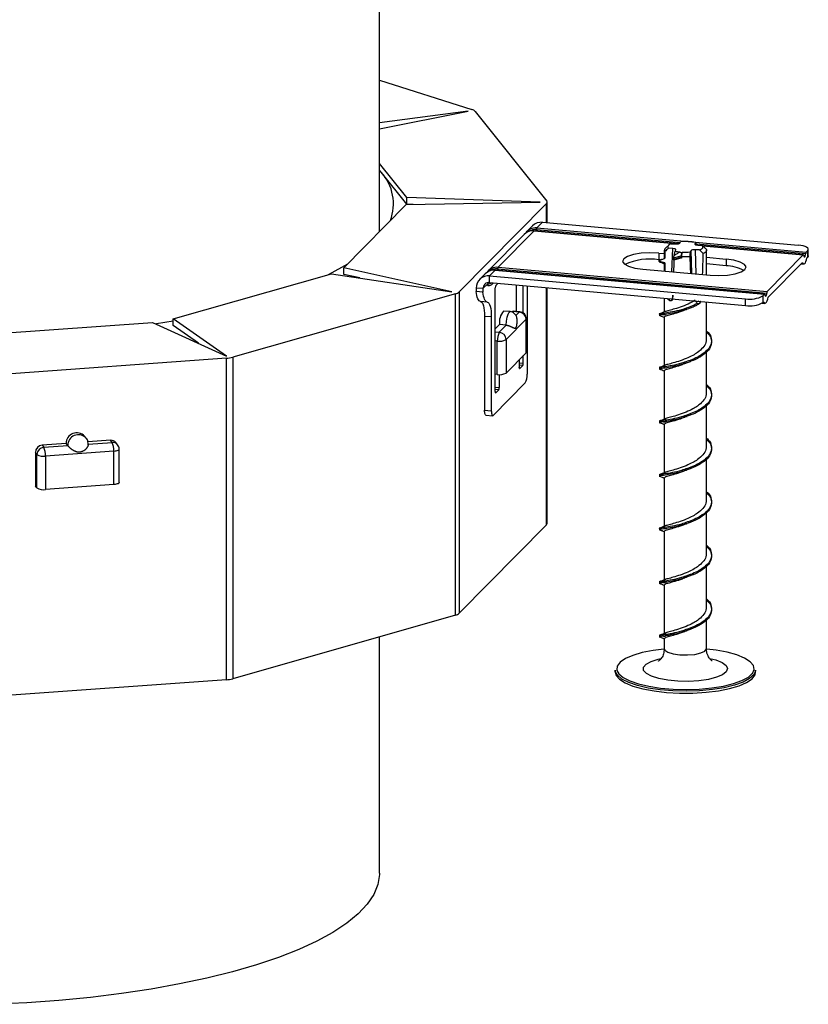
# Model space of a CAD drawing. Units: millimetres. Extents: x 15 to 589, y 5 to 415.
# Drawn here: x 524 to 535, y 116 to 130 of the extents above; entities that cross this region are included whole.
import ezdxf

# ---------------------------------------------------------------- set-up
doc = ezdxf.new("R2010")
doc.units = ezdxf.units.MM

msp = doc.modelspace()

# ---------------------------------------------------------------- linework, layer by layer
at = {"color": 7, "linetype": 'Continuous', "lineweight": 25}
for p, q in [((529.086, 126.8717), (529.086, 140.2607)), ((529.086, 129.0258), (530.399, 128.6087)), ((529.086, 128.3316), (530.3449, 128.5821)), ((530.3449, 128.5821), (529.086, 128.4176)), ((530.4484, 128.5813), (531.465, 127.3024)), ((529.4709, 127.3533), (529.086, 127.8374)), ((529.1089, 127.7133), (529.086, 127.7421)), ((529.086, 127.7411), (529.1089, 127.7133)), ((529.4709, 127.2579), (529.1089, 127.7133)), ((531.374, 127.2876), (529.4709, 127.3533)), ((529.4709, 127.2579), (529.4709, 127.3533)), ((528.5763, 126.3549), (529.4619, 127.2528)), ((529.4619, 127.2528), (531.374, 127.2876)), ((529.5651, 127.2547), (529.4709, 127.2579)), ((531.4622, 127.2713), (530.2188, 126.0107)), ((531.4705, 126.9953), (531.4705, 127.2884)), ((531.262, 126.9509), (531.1825, 126.8703)), ((531.3249, 126.9206), (531.4044, 127.0012)), ((531.3249, 126.9206), (535.1594, 126.5777)), ((531.4044, 127.0012), (535.0472, 126.6755)), ((531.1423, 126.8295), (530.6298, 126.31)), ((530.7722, 126.3603), (531.2846, 126.8798)), ((533.3444, 126.6969), (531.2869, 126.8808)), ((533.2027, 126.6758), (533.1553, 126.6329)), ((533.2631, 126.628), (533.1995, 126.6314)), ((533.2384, 126.6966), (533.3019, 126.6932)), ((533.292, 126.5914), (533.3034, 126.6105)), ((533.3599, 126.7053), (533.3713, 126.7244)), ((533.5878, 126.7127), (533.5764, 126.6936)), ((533.6415, 126.6075), (533.5779, 126.611)), ((533.5994, 126.6809), (533.5878, 126.7127)), ((533.6168, 126.6762), (533.6803, 126.6727)), ((535.1214, 126.538), (533.6873, 126.6662)), ((535.1902, 126.5224), (535.1902, 126.6178)), ((533.0596, 126.564), (533.1399, 126.5568)), ((533.0596, 126.564), (533.0596, 126.4687)), ((533.0872, 126.4662), (533.0596, 126.4687)), ((533.1399, 126.6044), (533.1399, 126.4868)), ((533.3741, 126.4991), (533.2653, 126.4728)), ((533.3741, 126.5171), (533.2661, 126.4909)), ((533.387, 126.4964), (533.2776, 126.4614)), ((533.2807, 126.5297), (533.292, 126.5914)), ((533.387, 126.5632), (533.3741, 126.5171)), ((533.3741, 126.4991), (533.387, 126.4964)), ((533.387, 126.5632), (533.3958, 126.578)), ((533.387, 126.5155), (533.3958, 126.578)), ((533.387, 126.4964), (533.387, 126.5155)), ((533.52, 126.5988), (533.5086, 126.5797)), ((533.694, 126.5564), (533.6415, 126.6075)), ((533.7399, 126.2519), (533.7399, 126.6044)), ((533.7399, 126.5032), (534.0182, 126.4783)), ((534.0182, 126.4783), (534.0182, 126.383)), ((534.6067, 126.0174), (535.1191, 126.5369)), ((535.1594, 126.5777), (535.182, 126.6006)), ((535.1711, 126.4942), (535.182, 126.5053)), ((535.182, 126.5053), (535.182, 126.6006)), ((530.1154, 126.0116), (528.5763, 126.3549)), ((528.5763, 126.2596), (528.5763, 126.3549)), ((530.7655, 126.3376), (534.6, 125.9947)), ((530.7722, 126.3603), (534.6067, 126.0174)), ((532.8318, 126.3331), (533.7904, 126.2474)), ((533.1399, 126.4162), (533.1399, 126.3056)), ((533.148, 126.4235), (533.1426, 126.4162)), ((534.0182, 126.383), (533.7399, 126.4078)), ((534.6184, 125.9339), (535.1074, 126.4297)), ((535.0892, 126.4112), (535.1259, 126.4079)), ((526.1436, 125.625), (528.4017, 126.2693)), ((528.4017, 126.2693), (530.1154, 126.0116)), ((528.8043, 126.2087), (528.5763, 126.2596)), ((530.5896, 126.2692), (530.5101, 126.1886)), ((530.6525, 126.2388), (530.732, 126.3194)), ((530.6525, 126.2388), (534.2952, 125.9131)), ((530.6525, 126.1435), (530.6525, 126.2388)), ((530.732, 126.3194), (534.5664, 125.9766)), ((534.5687, 125.9777), (530.7342, 126.3205)), ((530.5566, 126.0567), (530.4607, 126.0653)), ((530.4607, 126.0653), (530.4607, 126.0176)), ((530.6244, 126.1254), (530.5566, 126.0567)), ((530.5566, 126.0567), (530.5566, 126.009)), ((530.6259, 126.1421), (530.6244, 126.1254)), ((530.6525, 126.1435), (534.2952, 125.8178)), ((530.7333, 124.5909), (530.7333, 126.0689)), ((530.7727, 126.1327), (530.7404, 126.1)), ((531.036, 125.7324), (531.036, 126.1092)), ((531.1318, 125.7108), (531.1318, 126.1006)), ((531.1888, 126.0955), (531.1888, 124.8381)), ((531.4705, 122.7111), (531.4705, 126.0703)), ((530.1647, 125.9842), (526.9945, 125.0797)), ((530.1647, 121.4069), (530.1647, 125.9842)), ((530.2188, 126.0107), (530.2188, 121.4335)), ((530.5566, 126.009), (530.4607, 126.0176)), ((533.1399, 125.9211), (533.1399, 125.7242)), ((534.2952, 125.8178), (534.2952, 125.9131)), ((534.5439, 125.9537), (534.5664, 125.9766)), ((534.5439, 125.9537), (534.5439, 125.8584)), ((530.6172, 125.8659), (530.5213, 125.8745)), ((533.4753, 125.7681), (533.5496, 125.7997)), ((533.6243, 125.8356), (533.6313, 125.84)), ((533.7399, 125.3385), (533.7399, 125.8674)), ((534.5349, 125.851), (534.5732, 125.8476)), ((534.5439, 125.8584), (534.5548, 125.8694)), ((530.6764, 125.6536), (530.5805, 125.6622)), ((530.5805, 125.6622), (530.5805, 124.3271)), ((530.6764, 125.6536), (530.6764, 124.3186)), ((530.9459, 125.729), (530.8501, 125.7376)), ((530.9791, 125.7325), (530.9697, 125.723)), ((531.0749, 125.7239), (530.9791, 125.7325)), ((531.0838, 125.7282), (530.988, 125.7367)), ((531.1749, 125.1518), (531.1749, 125.6286)), ((533.0736, 125.6786), (533.0678, 125.6773)), ((533.1399, 125.6533), (533.1399, 124.9614)), ((522.8247, 125.3591), (525.8501, 125.5771)), ((525.8501, 125.5771), (526.9062, 125.096)), ((526.9062, 125.096), (526.1436, 125.625)), ((526.1436, 125.5297), (526.1436, 125.625)), ((526.5059, 125.2784), (526.1436, 125.5297)), ((530.794, 125.5449), (530.7333, 125.4833)), ((530.7902, 125.4353), (530.8899, 125.5363)), ((530.8899, 125.5363), (530.794, 125.5449)), ((531.1708, 125.62), (530.8861, 125.3314)), ((531.1708, 125.1432), (531.1708, 125.62)), ((530.7618, 124.8343), (530.7618, 125.3111)), ((530.8861, 125.3314), (530.8861, 124.8546)), ((526.9945, 125.0797), (526.9945, 120.5024)), ((531.1708, 125.1432), (530.8861, 124.8546)), ((531.1318, 124.9949), (531.1318, 125.1037)), ((533.7399, 124.5756), (533.7399, 125.1542)), ((526.9035, 125.0648), (522.6729, 124.76)), ((526.9035, 120.4876), (526.9035, 125.0648)), ((531.0749, 125.046), (531.0749, 124.9372)), ((531.082, 124.9206), (531.1247, 124.9639)), ((530.7618, 124.8343), (530.7333, 124.8368)), ((530.7902, 124.833), (530.7902, 124.6486)), ((533.0736, 124.9157), (533.0678, 124.9144)), ((533.1399, 124.8904), (533.1399, 124.1985)), ((531.1603, 124.7139), (530.7048, 124.2521)), ((530.7831, 124.6175), (530.7404, 124.5742)), ((533.7399, 123.8128), (533.7399, 124.3913)), ((530.5805, 124.3271), (530.6764, 124.3186)), ((530.6001, 124.2564), (530.6959, 124.2478)), ((533.0736, 124.1528), (533.0678, 124.1515)), ((533.1399, 124.1275), (533.1399, 123.4356)), ((524.9073, 123.926), (524.884, 123.9552)), ((524.6207, 123.8514), (524.2804, 123.8269)), ((524.2804, 123.8269), (524.3036, 123.7976)), ((524.3036, 123.7976), (524.644, 123.8221)), ((524.644, 123.8221), (524.6207, 123.8514)), ((524.9046, 123.9293), (524.9073, 123.926)), ((525.2529, 123.8969), (524.933, 123.8739)), ((524.9358, 123.8431), (525.2762, 123.8677)), ((525.2762, 123.8677), (525.2529, 123.8969)), ((525.3544, 123.8345), (525.3312, 123.8638)), ((524.1831, 123.7245), (524.1831, 123.2477)), ((524.2064, 123.6952), (524.1831, 123.7245)), ((524.2064, 123.2184), (524.2064, 123.6952)), ((525.2994, 123.743), (524.3269, 123.6729)), ((524.3269, 123.6729), (524.3269, 123.1961)), ((525.2994, 123.2662), (525.2994, 123.743)), ((525.3762, 123.2955), (525.3762, 123.7723)), ((533.7399, 123.0499), (533.7399, 123.6284)), ((533.0736, 123.3899), (533.0678, 123.3886)), ((524.2064, 123.2184), (524.1831, 123.2477)), ((525.2994, 123.2662), (524.3269, 123.1961)), ((533.1399, 123.3646), (533.1399, 122.6727)), ((533.7399, 122.287), (533.7399, 122.8655)), ((531.4622, 122.694), (530.2188, 121.4335)), ((533.0736, 122.6271), (533.0678, 122.6258)), ((533.1399, 122.6018), (533.1399, 121.9098)), ((533.7399, 121.5241), (533.7399, 122.1026)), ((533.0736, 121.8642), (533.0678, 121.8629)), ((533.1399, 121.8389), (533.1399, 121.147)), ((530.1647, 121.4069), (526.9945, 120.5024)), ((533.7399, 120.9305), (533.7399, 121.3398)), ((529.086, 117.7336), (529.086, 121.0991)), ((533.0736, 121.1013), (533.0678, 121.1)), ((533.1399, 121.076), (533.1399, 120.9305)), ((532.4399, 120.6253), (532.4399, 120.5967)), ((534.4399, 120.5967), (534.4399, 120.6253)), ((526.9035, 120.4876), (522.6729, 120.1827))]:
    msp.add_line(p, q, dxfattribs=at)
at = {"color": 8, "linetype": 'Continuous', "lineweight": 25}
for p, q in [((531.4622, 126.996), (531.4622, 127.2713)), ((531.3182, 126.8979), (533.3655, 126.7148)), ((531.2846, 126.8798), (533.3407, 126.6959)), ((533.2456, 126.2961), (533.2631, 126.628)), ((533.5764, 126.6936), (533.5767, 126.6878)), ((533.5779, 126.611), (533.5905, 126.2653)), ((533.5945, 126.6943), (535.1527, 126.555)), ((533.6888, 126.6648), (535.1191, 126.5369)), ((533.5319, 126.2705), (533.52, 126.5988)), ((533.0709, 126.4418), (533.0695, 126.4408)), ((533.0708, 126.4598), (533.0697, 126.459)), ((531.4622, 122.694), (531.4622, 126.0711)), ((531.0262, 125.6745), (531.0749, 125.7239)), ((533.0997, 125.6904), (533.1556, 125.6825)), ((530.7333, 125.4404), (530.7902, 125.4353)), ((530.7618, 125.3111), (530.7333, 125.3136)), ((531.0749, 125), (531.1318, 124.9949)), ((531.1247, 124.9639), (531.0749, 124.9683)), ((531.0778, 124.9209), (531.082, 124.9206)), ((530.7333, 124.6537), (530.7902, 124.6486)), ((530.7831, 124.6175), (530.7333, 124.622)), ((530.7362, 124.5746), (530.7404, 124.5742)), ((533.0997, 124.1647), (533.1556, 124.1567)), ((533.0997, 121.876), (533.1556, 121.8681)), ((533.0997, 121.1131), (533.1556, 121.1052))]:
    msp.add_line(p, q, dxfattribs=at)
at = {"color": 8, "linetype": 'Continuous', "lineweight": 25, "flags": 128}
for points in [[(531.3152, 126.8783), (531.3161, 126.8829), (531.3182, 126.8979)], [(530.7625, 126.318), (530.7634, 126.3226), (530.7655, 126.3376)], [(530.8899, 125.5363), (530.8931, 125.5944), (530.9024, 125.6501), (530.9162, 125.6952), (530.9326, 125.7227), (530.946, 125.729)], [(531.0749, 125.7239), (531.0805, 125.7277), (531.0838, 125.7282)], [(531.1708, 125.62), (531.1745, 125.6258), (531.1749, 125.6286)], [(525.2994, 123.743), (525.318, 123.7449), (525.3349, 123.7479), (525.3496, 123.7518), (525.3614, 123.7566), (525.37, 123.7619), (525.3749, 123.7676), (525.3762, 123.7723)], [(533.1399, 120.9305), (533.1482, 120.9094), (533.1913, 120.8799), (533.2659, 120.8569), (533.3626, 120.8432), (533.4692, 120.8406), (533.572, 120.8494), (533.6581, 120.8685), (533.7165, 120.8954), (533.7397, 120.9269), (533.7399, 120.9305)], [(533.334, 120.4666), (533.1905, 120.4801), (533.0626, 120.5039), (532.9584, 120.5366), (532.8845, 120.576), (532.8455, 120.6197), (532.8438, 120.665), (532.8796, 120.709), (532.9506, 120.7489), (533.0524, 120.7823), (533.0885, 120.7908)], [(533.7878, 120.7916), (533.8727, 120.7695), (533.9625, 120.7331), (534.0194, 120.6912), (534.0399, 120.6464), (534.0227, 120.6014), (533.9689, 120.5591), (533.8818, 120.5222), (533.767, 120.4929), (533.6316, 120.4732), (533.4842, 120.4642), (533.334, 120.4666)], [(532.4636, 120.6188), (532.4906, 120.5711), (532.5538, 120.5183), (532.6491, 120.4701), (532.7729, 120.4282), (532.9208, 120.3941), (533.0875, 120.3691), (533.2669, 120.354)], [(533.2669, 120.354), (533.4526, 120.3493), (533.6378, 120.3554), (533.8159, 120.3719), (533.9804, 120.3982), (534.1253, 120.4335), (534.2455, 120.4764), (534.3366, 120.5253), (534.3925, 120.5751)]]:
    msp.add_lwpolyline(points, dxfattribs=at)
at = {"color": 7, "linetype": 'Continuous', "lineweight": 25, "flags": 128}
for points in [[(533.2384, 126.6966), (533.2228, 126.6894), (533.2102, 126.6817), (533.2004, 126.6737), (533.1938, 126.6653), (533.1904, 126.6568), (533.1902, 126.6483), (533.1933, 126.6398), (533.1995, 126.6314)], [(533.6415, 126.6075), (533.657, 126.6147), (533.6697, 126.6224), (533.6794, 126.6304), (533.686, 126.6388), (533.6894, 126.6473), (533.6896, 126.6559), (533.6865, 126.6644), (533.6803, 126.6727)], [(533.7336, 126.6228), (533.7381, 126.6143), (533.7399, 126.6057), (533.7389, 126.597), (533.7352, 126.5884), (533.7288, 126.58), (533.7197, 126.5718), (533.7081, 126.5639), (533.694, 126.5564)], [(535.182, 126.6006), (535.1894, 126.6122), (535.1892, 126.624), (535.1813, 126.6356), (535.1661, 126.6465), (535.1441, 126.6562), (535.1162, 126.6645), (535.0835, 126.671), (535.0472, 126.6755)], [(533.0596, 126.564), (532.9355, 126.569), (532.8124, 126.5621), (532.7024, 126.5442), (532.6162, 126.5169), (532.5622, 126.4829), (532.5458, 126.4455), (532.5685, 126.4085), (532.6282, 126.3753), (532.7189, 126.3494), (532.8318, 126.3331)], [(533.7904, 126.2474), (533.9145, 126.2425), (534.0376, 126.2493), (534.1476, 126.2673), (534.2338, 126.2946), (534.2877, 126.3286), (534.3042, 126.3659), (534.2815, 126.403), (534.2218, 126.4361), (534.1311, 126.4621), (534.0182, 126.4783)], [(535.1074, 126.4297), (535.1141, 126.4163), (535.1218, 126.4091), (535.1304, 126.4084), (535.1393, 126.4143), (535.1482, 126.4265), (535.1567, 126.4444), (535.1645, 126.4673), (535.1711, 126.4942)], [(535.1191, 126.5369), (535.1202, 126.5377), (535.1213, 126.538), (535.1223, 126.5376), (535.1232, 126.5367), (535.1241, 126.5352), (535.1248, 126.5332), (535.1254, 126.5307), (535.1258, 126.5278)], [(535.1258, 126.5278), (535.1279, 126.5171), (535.131, 126.5101), (535.135, 126.5075), (535.1393, 126.5096), (535.1436, 126.5163), (535.1475, 126.5267), (535.1506, 126.5401), (535.1527, 126.555)], [(535.1902, 126.5224), (535.1894, 126.5168), (535.182, 126.5053)], [(528.6267, 126.406), (528.5421, 126.3559), (528.3534, 126.2555)], [(530.5213, 125.8745), (530.5109, 125.8775), (530.5011, 125.8851), (530.4919, 125.8973), (530.4836, 125.9138), (530.4762, 125.9344), (530.4699, 125.9588), (530.4647, 125.9866), (530.4607, 126.0176)], [(530.6172, 125.8659), (530.6068, 125.8689), (530.5969, 125.8766), (530.5878, 125.8887), (530.5794, 125.9052), (530.5721, 125.9258), (530.5657, 125.9502), (530.5606, 125.9781), (530.5566, 126.009)], [(534.5548, 125.8694), (534.5614, 125.856), (534.5691, 125.8488), (534.5777, 125.8481), (534.5866, 125.854), (534.5955, 125.8662), (534.604, 125.8841), (534.6118, 125.907), (534.6184, 125.9339)], [(534.5664, 125.9766), (534.5675, 125.9774), (534.5686, 125.9777), (534.5696, 125.9773), (534.5706, 125.9764), (534.5714, 125.9749), (534.5721, 125.9729), (534.5727, 125.9704), (534.5732, 125.9675)], [(534.5732, 125.9675), (534.5752, 125.9567), (534.5784, 125.9497), (534.5823, 125.9472), (534.5866, 125.9493), (534.5909, 125.9559), (534.5948, 125.9664), (534.5979, 125.9798), (534.6, 125.9947)], [(530.5213, 125.8745), (530.5337, 125.8699), (530.5452, 125.8581), (530.5554, 125.8393), (530.5641, 125.814), (530.5712, 125.7828), (530.5763, 125.7465), (530.5794, 125.706), (530.5805, 125.6622)], [(530.6172, 125.8659), (530.6296, 125.8613), (530.641, 125.8495), (530.6513, 125.8308), (530.66, 125.8054), (530.667, 125.7742), (530.6722, 125.7379), (530.6753, 125.6974), (530.6764, 125.6536)], [(530.9791, 125.7325), (530.9846, 125.7363), (530.988, 125.7367)], [(526.1436, 125.5942), (525.9098, 125.5541), (525.903, 125.553)], [(531.1749, 125.1518), (531.1745, 125.149), (531.1708, 125.1432)], [(531.082, 124.9206), (531.0806, 124.9196), (531.0793, 124.9196), (531.0781, 124.9206), (531.077, 124.9225), (531.0761, 124.9252), (531.0755, 124.9286), (531.0751, 124.9327), (531.0749, 124.9372)], [(530.7404, 124.5742), (530.739, 124.5733), (530.7377, 124.5733), (530.7365, 124.5742), (530.7354, 124.5761), (530.7345, 124.5788), (530.7338, 124.5823), (530.7334, 124.5863), (530.7333, 124.5909)], [(530.6001, 124.2564), (530.5981, 124.2569), (530.5931, 124.2607), (530.5888, 124.2682), (530.5853, 124.279), (530.5827, 124.2929), (530.581, 124.3091), (530.5805, 124.3271)], [(530.6764, 124.3186), (530.6769, 124.3005), (530.6785, 124.2843), (530.6812, 124.2705), (530.6847, 124.2596), (530.689, 124.2521), (530.6939, 124.2483), (530.6993, 124.2483), (530.7048, 124.2521)], [(525.3762, 123.2955), (525.3749, 123.2908), (525.37, 123.2851), (525.3614, 123.2797), (525.3496, 123.275), (525.3349, 123.2711), (525.318, 123.2681), (525.2994, 123.2662)], [(533.1315, 120.9244), (532.9796, 120.9048), (532.8242, 120.8739), (532.691, 120.8347), (532.5849, 120.7886), (532.5097, 120.7372), (532.4682, 120.6826), (532.4617, 120.6265), (532.4636, 120.6188)], [(534.3925, 120.5751), (534.3952, 120.5785), (534.4193, 120.6342), (534.408, 120.6901), (534.3618, 120.7445), (534.2822, 120.7952), (534.1722, 120.8405), (534.0357, 120.8786), (533.8776, 120.9084), (533.7446, 120.9248)], [(533.2634, 120.329), (533.0803, 120.3444), (532.9102, 120.3699), (532.7593, 120.4047), (532.6329, 120.4475), (532.5357, 120.4967), (532.4712, 120.5505), (532.4417, 120.6071), (532.4399, 120.6253)], [(532.4399, 120.5967), (532.452, 120.55), (532.4992, 120.4945), (532.5804, 120.4428), (532.6927, 120.3966), (532.832, 120.3576), (532.9932, 120.3273), (533.1706, 120.3067), (533.3578, 120.2966), (533.5479, 120.2974), (533.7341, 120.3089), (533.9096, 120.3309), (534.0682, 120.3625), (534.2041, 120.4025), (534.3123, 120.4495), (534.3891, 120.5019), (534.4315, 120.5577), (534.4399, 120.5967)], [(534.4399, 120.6253), (534.4393, 120.6149), (534.4147, 120.5581), (534.3549, 120.5038), (534.2619, 120.4539), (534.1393, 120.4101), (533.9914, 120.3742), (533.8236, 120.3473), (533.6419, 120.3304), (533.4529, 120.3243), (533.2634, 120.329)], [(529.086, 117.7336), (529.0856, 117.7127), (529.0625, 117.5705), (529.0037, 117.4292), (528.9095, 117.2896), (528.7806, 117.1526), (528.6176, 117.0189), (528.4215, 116.8893), (528.1934, 116.7646), (527.9347, 116.6454), (527.6467, 116.5324), (527.3312, 116.4263), (526.9899, 116.3277), (526.6248, 116.2371), (526.238, 116.1551), (525.8318, 116.0822), (525.4083, 116.0187), (524.9702, 115.9651), (524.5198, 115.9215), (524.0598, 115.8884), (523.5927, 115.8658)]]:
    msp.add_lwpolyline(points, dxfattribs=at)
at = {"color": 7, "linetype": 'Continuous', "lineweight": 25}
for centre, radius, start, end in [((530.3745, 128.5063), 0.1052, 45.39909, 76.50339), ((528.6157, 127.2644), 0.6669, 339.09134, 42.3093), ((531.4485, 127.2882), 0.0218, 308.92016, 40.87542), ((531.3061, 126.7476), 0.174, 83.80136, 144.69945), ((531.3859, 126.8267), 0.1754, 83.95637, 134.93623), ((531.3628, 126.897), 0.0446, 148.13979, 178.9199), ((531.2662, 126.7053), 0.1754, 83.95637, 134.93623), ((531.2868, 126.8782), 0.00266, 87.8677, 143.07829), ((533.1752, 126.6047), 0.0345, 125.31895, 212.96061), ((533.4394, 125.9759), 0.7517, 78.61554, 95.20386), ((532.9336, 125.6209), 0.8571, 81.54867, 114.48367), ((533.4188, 127.1791), 0.6012, 257.82162, 264.60692), ((533.4033, 126.5081), 0.0306, 162.9017, 197.0983), ((533.4399, 127.5006), 0.9865, 266.92475, 273.56494), ((533.4398, 127.3929), 0.8161, 266.90732, 274.83157), ((535.1973, 126.5542), 0.0446, 148.13979, 178.9199), ((530.7534, 126.1873), 0.174, 83.80136, 144.69945), ((530.8101, 126.3367), 0.0446, 148.13979, 178.9199), ((534.0036, 125.8207), 0.5625, 61.54516, 88.51581), ((530.6333, 126.0673), 0.1726, 83.63312, 180.67941), ((530.7135, 126.145), 0.1754, 83.95637, 134.93623), ((530.7341, 126.3178), 0.00266, 87.8677, 143.07829), ((530.6429, 126.0577), 0.0863, 83.63312, 180.67941), ((530.7887, 126.0726), 0.0555, 150.41752, 183.76699), ((530.1369, 126.1094), 0.1282, 282.52816, 309.73105), ((534.3603, 126.2962), 0.3886, 260.35113, 298.18642), ((534.6446, 125.9939), 0.0446, 148.13979, 178.9199), ((534.3603, 126.2008), 0.3886, 260.35113, 298.18642), ((531.0221, 125.583), 0.2313, 138.06673, 189.49108), ((531.0644, 125.6181), 0.1064, 1.02992, 84.34467), ((531.0749, 125.6286), 0.1, 0, 84.89085), ((530.9834, 125.3257), 0.2221, 150.41752, 183.76699), ((530.7798, 125.3295), 0.1064, 1.02992, 84.34467), ((530.7943, 125.5026), 0.1943, 260.35113, 298.18642), ((526.8752, 125.524), 0.46, 273.51612, 285.02144), ((531.0765, 124.9913), 0.0555, 330.41752, 3.76699), ((530.7943, 125.0258), 0.1943, 260.35113, 298.18642), ((530.9672, 124.8235), 0.2221, 330.41752, 3.76699), ((530.7348, 124.6449), 0.0555, 330.41752, 3.76699), ((524.7723, 123.8528), 0.1516, 42.52581, 180.52718), ((524.288, 123.7222), 0.1049, 94.18313, 178.75247), ((525.2609, 123.8067), 0.0906, 39.07222, 95.04746), ((525.0353, 123.7582), 0.2646, 356.71588, 24.44073), ((525.2762, 123.7723), 0.1, 0, 38.48391), ((524.3113, 123.6929), 0.1049, 94.18313, 178.75247), ((524.297, 123.8485), 0.1781, 239.40737, 279.65415), ((524.0627, 123.6881), 0.2646, 356.71588, 24.44073), ((524.297, 123.3717), 0.1781, 239.40737, 279.65415), ((531.4457, 122.7125), 0.0248, 311.6579, 356.80225), ((530.1369, 121.5321), 0.1282, 282.52816, 309.73105), ((526.8752, 120.9467), 0.46, 273.51612, 285.02144)]:
    msp.add_arc(centre, radius, start, end, dxfattribs=at)
at = {"color": 8, "linetype": 'Continuous', "lineweight": 25}
for centre, radius, start, end in [((531.3019, 126.7348), 0.1639, 84.28448, 123.03286), ((530.7492, 126.1745), 0.1639, 84.28448, 123.03309), ((530.5982, 126.3517), 0.2278, 276.60489, 292.10176), ((524.7949, 123.8255), 0.151, 43.41317, 181.30209), ((525.2841, 123.7774), 0.0906, 39.07222, 95.04746)]:
    msp.add_arc(centre, radius, start, end, dxfattribs=at)
at = {"color": 7, "linetype": 'Continuous', "lineweight": 25}
for centre, major_axis, ratio, start_param, end_param in [((533.2541, 126.6131), (0.0501, 0), 0.3008703, 6.1056317, 7.6745254), ((533.3106, 126.708), (0.05, 0), 0.3012684, 4.5369752, 6.1058688), ((533.5692, 126.5961), (0.05, 0), 0.3012684, 1.3953825, 2.9642762), ((533.6257, 126.691), (0.0501, 0), 0.3008703, 2.9640391, 4.5329327), ((533.4399, 129.0546), (0.0523, 6.6412), 0.0444793, 1.9520038, 1.9676302), ((533.4399, 129.0546), (-0.2946, 6.5689), 0.0086513, 1.9672001, 2.0077877), ((533.4399, 129.0546), (0.0523, 6.6412), 0.0444793, 4.2778874, 4.3270817), ((533.4399, 129.0546), (0.0523, 6.6412), 0.0444793, 1.9784907, 1.9980505), ((533.4399, 129.0546), (0.296, 6.537), 0.0074699, 1.9790461, 2.0071329), ((533.4399, 129.0546), (0.296, 6.537), 0.0074699, 2.0633577, 2.072356), ((533.2552, 126.0002), (0.0096, 0.0996), 0.1549049, 3.6731746, 4.3601343)]:
    msp.add_ellipse(centre, major_axis=major_axis, ratio=ratio, start_param=start_param, end_param=end_param, dxfattribs=at)
at = {"color": 8, "linetype": 'Continuous', "lineweight": 25}
msp.add_ellipse((533.2061, 126.0049), major_axis=(0.0123, 0.1496), ratio=0.159431, start_param=3.827806, end_param=4.0727237, dxfattribs=at)
at = {"color": 7, "linetype": 'Continuous', "lineweight": 25}
for points, knots in [([(533.1995, 126.6314), (533.1906, 126.6239), (533.1727, 126.6088), (533.1551, 126.5936), (533.1462, 126.5859)], [0, 0, 0, 0, 0.4999854, 1, 1, 1, 1]), ([(533.6803, 126.6727), (533.6892, 126.6645), (533.7071, 126.6479), (533.7247, 126.6312), (533.7336, 126.6228)], [0, 0, 0, 0, 0.4999854, 1, 1, 1, 1]), ([(533.1063, 126.4734), (533.1018, 126.4717), (533.0876, 126.4661), (533.0755, 126.4619), (533.0673, 126.4589)], [0, 0, 0, 0, 0.3105825, 1, 1, 1, 1]), ([(533.0708, 126.4598), (533.0819, 126.464), (533.104, 126.4723), (533.1295, 126.4825), (533.1438, 126.4885), (533.1472, 126.4899)], [0, 0, 0, 0, 0.4324351, 0.8648763, 1, 1, 1, 1]), ([(533.2661, 126.4909), (533.2659, 126.4903), (533.2655, 126.4891), (533.2651, 126.4865), (533.2647, 126.4835), (533.2645, 126.4805), (533.2644, 126.4777), (533.2646, 126.4751), (533.2649, 126.4734), (533.2652, 126.473), (533.2653, 126.4728)], [0, 0, 0, 0, 0.1200136, 0.2402967, 0.3551734, 0.4705201, 0.5939496, 0.7307025, 0.8825492, 1, 1, 1, 1]), ([(533.2653, 126.4728), (533.2664, 126.4719), (533.2684, 126.4703), (533.2725, 126.4667), (533.2756, 126.4635), (533.2776, 126.4614)], [0, 0, 0, 0, 0.249947, 0.4998945, 1, 1, 1, 1]), ([(533.2807, 126.5297), (533.2799, 126.5277), (533.2771, 126.5207), (533.2722, 126.5079), (533.2681, 126.4966), (533.2661, 126.4909)], [0, 0, 0, 0, 0.15921409, 0.57946589, 1, 1, 1, 1]), ([(533.3623, 126.5805), (533.349, 126.5711), (533.3227, 126.5526), (533.2945, 126.5372), (533.2807, 126.5297)], [0, 0, 0, 0, 0.5090936, 1, 1, 1, 1]), ([(533.3623, 126.5805), (533.3656, 126.5775), (533.3721, 126.5715), (533.382, 126.566), (533.387, 126.5632)], [0, 0, 0, 0, 0.4964704, 1, 1, 1, 1]), ([(533.5086, 126.5797), (533.5073, 126.5691), (533.5049, 126.5479), (533.5024, 126.5266), (533.5012, 126.516)], [0, 0, 0, 0, 0.4999854, 1, 1, 1, 1]), ([(533.0697, 126.459), (533.0665, 126.4588), (533.0633, 126.4585), (533.0681, 126.4579), (533.0681, 126.4579)], [0, 0, 0, 0, 0.9941847, 1, 1, 1, 1]), ([(533.0709, 126.4418), (533.0699, 126.4422), (533.0679, 126.4429), (533.0656, 126.4451), (533.0642, 126.4478), (533.0637, 126.4507), (533.0643, 126.4536), (533.0658, 126.4564), (533.0681, 126.4586), (533.07, 126.4594), (533.0708, 126.4598)], [0, 0, 0, 0, 0.1276406, 0.2556517, 0.3753943, 0.4914694, 0.6119841, 0.7430848, 0.8881795, 1, 1, 1, 1]), ([(533.0695, 126.4408), (533.0672, 126.4406), (533.0643, 126.4403), (533.0701, 126.4396), (533.0713, 126.4394)], [0, 0, 0, 0, 0.7900147, 1, 1, 1, 1]), ([(533.0689, 126.4396), (533.082, 126.4348), (533.1048, 126.4265), (533.1295, 126.4162), (533.1399, 126.4119)], [0, 0, 0, 0, 0.5756771, 1, 1, 1, 1]), ([(533.148, 126.4235), (533.1351, 126.4262), (533.1157, 126.4303), (533.0901, 126.4367), (533.0773, 126.4401), (533.0709, 126.4418)], [0, 0, 0, 0, 0.4996651, 0.7498048, 1, 1, 1, 1]), ([(530.6448, 126.0991), (530.6443, 126.0986), (530.643, 126.0975), (530.6409, 126.0962), (530.6387, 126.0951), (530.6364, 126.0946), (530.6345, 126.0947), (530.633, 126.0953), (530.6317, 126.0961), (530.6305, 126.0973), (530.6295, 126.0987), (530.6285, 126.1004), (530.6277, 126.1022), (530.627, 126.1043), (530.6261, 126.1072), (530.6255, 126.1105), (530.625, 126.114), (530.6247, 126.1172), (530.6244, 126.121), (530.6244, 126.1239), (530.6244, 126.1254)], [0, 0, 0, 0, 0.0595555, 0.1422233, 0.2251128, 0.3090229, 0.3934953, 0.4435983, 0.4939168, 0.5450262, 0.5964701, 0.6372133, 0.6781881, 0.7199713, 0.7620738, 0.8315805, 0.8667134, 0.9024371, 0.9508383, 1, 1, 1, 1]), ([(530.6494, 126.1), (530.6608, 126.104), (530.6803, 126.1109), (530.6985, 126.1267), (530.7022, 126.1373), (530.7028, 126.139)], [0, 0, 0, 0, 0.544652, 0.9287417, 1, 1, 1, 1]), ([(533.2117, 125.888), (533.2082, 125.8906), (533.2033, 125.8944), (533.1963, 125.901), (533.1905, 125.9075), (533.1859, 125.9132), (533.1838, 125.9167), (533.1835, 125.9172)], [0, 0, 0, 0, 0.3220376, 0.4688953, 0.7133278, 0.9598036, 1, 1, 1, 1]), ([(533.2543, 125.9108), (533.2538, 125.9073), (533.2528, 125.8993), (533.2469, 125.8897), (533.2383, 125.8831), (533.2281, 125.8812), (533.2189, 125.8834), (533.2136, 125.8867), (533.2117, 125.888)], [0, 0, 0, 0, 0.1444988, 0.3278733, 0.5071402, 0.6894643, 0.884815, 1, 1, 1, 1]), ([(533.581, 125.8905), (533.5558, 125.8761), (533.4966, 125.8425), (533.3931, 125.8009), (533.2865, 125.7672), (533.2041, 125.7447), (533.1579, 125.7337), (533.1533, 125.7293), (533.1529, 125.7288)], [0, 0, 0, 0, 0.153303, 0.3591907, 0.5648643, 0.7702554, 0.9755546, 1, 1, 1, 1]), ([(533.5496, 125.7997), (533.569, 125.8068), (533.5966, 125.817), (533.6179, 125.8313), (533.6243, 125.8356)], [0, 0, 0, 0, 0.70170069, 1, 1, 1, 1]), ([(533.6113, 125.8445), (533.6058, 125.8506), (533.5957, 125.8621), (533.5892, 125.8751), (533.5862, 125.8812)], [0, 0, 0, 0, 0.5344143, 1, 1, 1, 1]), ([(533.6392, 125.8419), (533.6387, 125.8415), (533.6372, 125.8404), (533.6321, 125.8394), (533.6259, 125.8394), (533.6202, 125.8403), (533.6165, 125.8414), (533.6138, 125.8427), (533.6122, 125.8437), (533.6115, 125.8443), (533.6113, 125.8445)], [0, 0, 0, 0, 0.1204813, 0.3523783, 0.6024786, 0.7331538, 0.844315, 0.9101921, 0.9656173, 1, 1, 1, 1]), ([(533.6485, 125.8665), (533.6484, 125.8643), (533.6482, 125.859), (533.6454, 125.8508), (533.6413, 125.8449), (533.6392, 125.8419)], [0, 0, 0, 0, 0.2704039, 0.633828, 1, 1, 1, 1]), ([(533.6531, 125.8752), (533.6528, 125.8749), (533.652, 125.874), (533.6506, 125.872), (533.6494, 125.87), (533.6488, 125.8683), (533.6485, 125.8673), (533.6485, 125.8667), (533.6485, 125.8665)], [0, 0, 0, 0, 0.0758894, 0.2615434, 0.5715543, 0.7309764, 0.8916687, 1, 1, 1, 1]), ([(531.039, 125.5397), (531.0409, 125.548), (531.0461, 125.5709), (531.0457, 125.6135), (531.0379, 125.654), (531.0218, 125.6851), (531.0033, 125.7062), (530.9779, 125.7231), (530.9568, 125.727), (530.9459, 125.729)], [0, 0, 0, 0, 0.1021796, 0.2842754, 0.4978188, 0.6135567, 0.735811, 0.8646664, 1, 1, 1, 1]), ([(533.0729, 125.6964), (533.0688, 125.6961), (533.0642, 125.6956), (533.0684, 125.6951), (533.069, 125.695)], [0, 0, 0, 0, 0.8603739, 1, 1, 1, 1]), ([(533.0673, 125.6773), (533.0803, 125.6726), (533.1024, 125.6646), (533.129, 125.6535), (533.1399, 125.6489)], [0, 0, 0, 0, 0.5878591, 1, 1, 1, 1]), ([(533.1514, 125.729), (533.1367, 125.7228), (533.1066, 125.7102), (533.0808, 125.7009), (533.0676, 125.6962)], [0, 0, 0, 0, 0.4903508, 1, 1, 1, 1]), ([(533.4576, 125.7626), (533.4364, 125.7534), (533.3784, 125.7282), (533.2869, 125.7008), (533.2023, 125.6777), (533.1483, 125.6636), (533.1443, 125.6566), (533.1424, 125.6534)], [0, 0, 0, 0, 0.1305353, 0.3564316, 0.5820178, 0.8075028, 1, 1, 1, 1]), ([(533.4567, 125.7606), (533.4578, 125.7612), (533.46, 125.7623), (533.4626, 125.7635), (533.4638, 125.7641)], [0, 0, 0, 0, 0.499965, 1, 1, 1, 1]), ([(530.8899, 125.5363), (530.8919, 125.5361), (530.8981, 125.5355), (530.9067, 125.534), (530.9151, 125.532), (530.9234, 125.5298), (530.9315, 125.5272), (530.9393, 125.5243), (530.947, 125.5212), (530.9544, 125.518), (530.9621, 125.5143), (530.9687, 125.511), (530.9755, 125.5075), (530.9818, 125.5041), (530.9881, 125.5009), (530.9942, 125.4979), (531.0001, 125.4955), (531.0056, 125.4939), (531.0106, 125.4932), (531.0152, 125.4937), (531.0195, 125.4952), (531.0235, 125.4979), (531.0273, 125.5016), (531.0306, 125.5064), (531.0336, 125.512), (531.0361, 125.5185), (531.0382, 125.5259), (531.0396, 125.5329), (531.0399, 125.5376), (531.04, 125.5395)], [0, 0, 0, 0, 0.02150665, 0.06509814, 0.08722765, 0.10870381, 0.15212766, 0.1740942, 0.19680087, 0.2425992, 0.26569835, 0.30033384, 0.33548796, 0.37088308, 0.40674555, 0.45017426, 0.49391839, 0.53859451, 0.5835898, 0.62723093, 0.67119352, 0.71621119, 0.7616126, 0.8030716, 0.84482435, 0.88746324, 0.93039345, 0.97260969, 1, 1, 1, 1]), ([(533.7399, 125.4353), (533.7489, 125.4279), (533.7883, 125.3953), (533.8158, 125.329), (533.8122, 125.2429), (533.7559, 125.1597), (533.6864, 125.1069), (533.608, 125.0606), (533.5442, 125.0289), (533.4818, 125.0089), (533.4627, 125.0027)], [0, 0, 0, 0, 0.0507799, 0.2239981, 0.3969775, 0.5698658, 0.7428127, 0.7638723, 0.927642, 1, 1, 1, 1]), ([(533.7399, 125.4533), (533.7489, 125.4459), (533.7883, 125.4133), (533.8158, 125.347), (533.8122, 125.2609), (533.7559, 125.1777), (533.6788, 125.119), (533.5979, 125.0737), (533.5357, 125.0443), (533.4862, 125.0284), (533.4693, 125.023)], [0, 0, 0, 0, 0.0511902, 0.2258083, 0.4001856, 0.574471, 0.7488156, 0.8112367, 0.935531, 1, 1, 1, 1]), ([(533.7351, 125.3386), (533.7355, 125.3226), (533.7365, 125.2806), (533.693, 125.2147), (533.6329, 125.1615), (533.5682, 125.1187), (533.496, 125.08), (533.3933, 125.0379), (533.2864, 125.0043), (533.2041, 124.9818), (533.1579, 124.9708), (533.1533, 124.9664), (533.1528, 124.966)], [0, 0, 0, 0, 0.0789709, 0.2069463, 0.3349686, 0.376473, 0.4720355, 0.6003771, 0.7285852, 0.8566173, 0.984592, 1, 1, 1, 1]), ([(533.0729, 124.9335), (533.0688, 124.9332), (533.0642, 124.9328), (533.0684, 124.9322), (533.069, 124.9321)], [0, 0, 0, 0, 0.8603739, 1, 1, 1, 1]), ([(533.1514, 124.9661), (533.1366, 124.9599), (533.1065, 124.9472), (533.0807, 124.938), (533.0675, 124.9333)], [0, 0, 0, 0, 0.4901845, 1, 1, 1, 1]), ([(533.4576, 124.9997), (533.4364, 124.9905), (533.3784, 124.9654), (533.2869, 124.9379), (533.2023, 124.9148), (533.1483, 124.9007), (533.1443, 124.8937), (533.1424, 124.8905)], [0, 0, 0, 0, 0.1305353, 0.3564316, 0.5820178, 0.8075028, 1, 1, 1, 1]), ([(533.4567, 124.9977), (533.4578, 124.9983), (533.46, 124.9994), (533.4626, 125.0006), (533.4638, 125.0012)], [0, 0, 0, 0, 0.499965, 1, 1, 1, 1]), ([(533.0673, 124.9144), (533.0803, 124.9097), (533.1024, 124.9017), (533.129, 124.8906), (533.1399, 124.8861)], [0, 0, 0, 0, 0.5878591, 1, 1, 1, 1]), ([(533.7399, 124.6724), (533.7489, 124.665), (533.7883, 124.6324), (533.8158, 124.5661), (533.8122, 124.48), (533.7559, 124.3968), (533.6864, 124.344), (533.608, 124.2977), (533.5442, 124.266), (533.4818, 124.246), (533.4627, 124.2399)], [0, 0, 0, 0, 0.0507799, 0.2239981, 0.3969775, 0.5698658, 0.7428127, 0.7638723, 0.927642, 1, 1, 1, 1]), ([(533.7399, 124.6904), (533.7489, 124.683), (533.7883, 124.6504), (533.8158, 124.5841), (533.8122, 124.498), (533.7559, 124.4148), (533.6788, 124.3561), (533.5979, 124.3108), (533.5357, 124.2815), (533.4862, 124.2655), (533.4693, 124.2601)], [0, 0, 0, 0, 0.0511902, 0.2258083, 0.4001856, 0.574471, 0.7488156, 0.8112367, 0.935531, 1, 1, 1, 1]), ([(533.7351, 124.5757), (533.7355, 124.5597), (533.7365, 124.5177), (533.693, 124.4518), (533.6329, 124.3986), (533.5682, 124.3558), (533.496, 124.3172), (533.3933, 124.275), (533.2864, 124.2414), (533.2041, 124.2189), (533.1579, 124.2079), (533.1533, 124.2035), (533.1528, 124.2031)], [0, 0, 0, 0, 0.0789774, 0.2069633, 0.3349962, 0.376504, 0.4720744, 0.6004266, 0.7286452, 0.8566878, 0.984673, 1, 1, 1, 1]), ([(533.4576, 124.2368), (533.4364, 124.2276), (533.3784, 124.2025), (533.2869, 124.175), (533.2023, 124.1519), (533.1483, 124.1378), (533.1443, 124.1308), (533.1424, 124.1276)], [0, 0, 0, 0, 0.1305353, 0.3564316, 0.5820178, 0.8075028, 1, 1, 1, 1]), ([(533.4567, 124.2348), (533.4578, 124.2354), (533.46, 124.2366), (533.4626, 124.2377), (533.4638, 124.2383)], [0, 0, 0, 0, 0.499965, 1, 1, 1, 1]), ([(533.0729, 124.1707), (533.0688, 124.1703), (533.0642, 124.1699), (533.0684, 124.1693), (533.069, 124.1692)], [0, 0, 0, 0, 0.8603739, 1, 1, 1, 1]), ([(533.0673, 124.1515), (533.0803, 124.1468), (533.1024, 124.1388), (533.129, 124.1277), (533.1399, 124.1232)], [0, 0, 0, 0, 0.5878591, 1, 1, 1, 1]), ([(533.1513, 124.2032), (533.1366, 124.197), (533.1068, 124.1845), (533.0808, 124.1752), (533.0676, 124.1704)], [0, 0, 0, 0, 0.4929728, 1, 1, 1, 1]), ([(524.644, 123.8221), (524.6452, 123.8207), (524.6475, 123.8179), (524.6529, 123.812), (524.6595, 123.8051), (524.6673, 123.7975), (524.6763, 123.7892), (524.6854, 123.7814), (524.6942, 123.7744), (524.7025, 123.7682), (524.7112, 123.7623), (524.7208, 123.7562), (524.7315, 123.7504), (524.7432, 123.7449), (524.7554, 123.7402), (524.7678, 123.7365), (524.7804, 123.734), (524.7931, 123.7325), (524.8061, 123.7322), (524.8188, 123.7332), (524.8311, 123.7352), (524.8429, 123.7382), (524.8546, 123.7423), (524.8659, 123.7473), (524.8767, 123.7532), (524.887, 123.7599), (524.8967, 123.7674), (524.905, 123.7749), (524.9119, 123.7821), (524.9176, 123.7887), (524.9228, 123.7955), (524.927, 123.8018), (524.9303, 123.8076), (524.933, 123.8128), (524.9351, 123.8179), (524.9371, 123.8239), (524.9384, 123.8291), (524.9383, 123.832), (524.9383, 123.8329)], [0, 0, 0, 0, 0.0308958, 0.0625606, 0.0934103, 0.1248689, 0.157481, 0.1905815, 0.2154349, 0.2406604, 0.2660589, 0.2917927, 0.3229558, 0.3543453, 0.3864035, 0.4186908, 0.4500064, 0.4815526, 0.5138559, 0.5464346, 0.5761843, 0.6061448, 0.6367412, 0.6675466, 0.6978397, 0.7283257, 0.7594282, 0.7907648, 0.813757, 0.837011, 0.8604089, 0.8841206, 0.9020875, 0.9202728, 0.9385771, 0.9571371, 0.9878261, 1, 1, 1, 1]), ([(524.9364, 123.8327), (524.9361, 123.8474), (524.9353, 123.8808), (524.9202, 123.9157), (524.9047, 123.9284), (524.9038, 123.9292)], [0, 0, 0, 0, 0.4228622, 0.9643689, 1, 1, 1, 1]), ([(533.7351, 123.8128), (533.7355, 123.7968), (533.7365, 123.7548), (533.693, 123.6889), (533.6329, 123.6357), (533.5682, 123.5929), (533.496, 123.5543), (533.3933, 123.5121), (533.2864, 123.4785), (533.2041, 123.456), (533.1579, 123.445), (533.1533, 123.4407), (533.1528, 123.4402)], [0, 0, 0, 0, 0.0789712, 0.2069471, 0.3349699, 0.3764745, 0.4720374, 0.6003795, 0.7285881, 0.8566207, 0.9845959, 1, 1, 1, 1]), ([(533.7399, 123.9095), (533.7489, 123.9021), (533.7883, 123.8695), (533.8158, 123.8033), (533.8122, 123.7171), (533.7559, 123.6339), (533.6864, 123.5811), (533.608, 123.5348), (533.5442, 123.5032), (533.4818, 123.4831), (533.4627, 123.477)], [0, 0, 0, 0, 0.0507799, 0.2239981, 0.3969775, 0.5698658, 0.7428127, 0.7638723, 0.927642, 1, 1, 1, 1]), ([(533.7399, 123.9275), (533.7489, 123.9201), (533.7883, 123.8875), (533.8158, 123.8213), (533.8122, 123.7351), (533.7559, 123.6519), (533.6788, 123.5933), (533.5979, 123.5479), (533.5357, 123.5186), (533.4862, 123.5027), (533.4693, 123.4972)], [0, 0, 0, 0, 0.0511902, 0.2258083, 0.4001856, 0.574471, 0.7488156, 0.8112367, 0.935531, 1, 1, 1, 1]), ([(533.0729, 123.4078), (533.0688, 123.4074), (533.0642, 123.407), (533.0684, 123.4064), (533.069, 123.4063)], [0, 0, 0, 0, 0.8603739, 1, 1, 1, 1]), ([(533.0673, 123.3886), (533.0803, 123.3839), (533.1024, 123.3759), (533.129, 123.3649), (533.1399, 123.3603)], [0, 0, 0, 0, 0.5878591, 1, 1, 1, 1]), ([(533.1514, 123.4403), (533.1366, 123.4341), (533.1065, 123.4215), (533.0807, 123.4122), (533.0675, 123.4075)], [0, 0, 0, 0, 0.4901974, 1, 1, 1, 1]), ([(533.4576, 123.4739), (533.4364, 123.4647), (533.3784, 123.4396), (533.2869, 123.4122), (533.2023, 123.389), (533.1483, 123.375), (533.1443, 123.368), (533.1424, 123.3647)], [0, 0, 0, 0, 0.13053532, 0.35643161, 0.58201775, 0.80750278, 1, 1, 1, 1]), ([(533.4567, 123.4719), (533.4578, 123.4725), (533.46, 123.4737), (533.4626, 123.4749), (533.4638, 123.4754)], [0, 0, 0, 0, 0.499965, 1, 1, 1, 1]), ([(533.7399, 123.1466), (533.7489, 123.1392), (533.7883, 123.1066), (533.8158, 123.0404), (533.8122, 122.9543), (533.7559, 122.871), (533.6864, 122.8182), (533.608, 122.7719), (533.5442, 122.7403), (533.4818, 122.7202), (533.4627, 122.7141)], [0, 0, 0, 0, 0.0507799, 0.2239981, 0.3969775, 0.5698658, 0.7428127, 0.7638723, 0.927642, 1, 1, 1, 1]), ([(533.7399, 123.1646), (533.7489, 123.1572), (533.7883, 123.1246), (533.8158, 123.0584), (533.8122, 122.9723), (533.7559, 122.889), (533.6788, 122.8304), (533.5979, 122.785), (533.5357, 122.7557), (533.4862, 122.7398), (533.4693, 122.7343)], [0, 0, 0, 0, 0.0511902, 0.2258083, 0.4001856, 0.574471, 0.7488156, 0.8112367, 0.935531, 1, 1, 1, 1]), ([(533.7351, 123.0499), (533.7355, 123.0339), (533.7365, 122.9919), (533.693, 122.926), (533.6329, 122.8728), (533.5682, 122.83), (533.496, 122.7914), (533.3933, 122.7492), (533.2864, 122.7157), (533.2041, 122.6931), (533.1579, 122.6822), (533.1533, 122.6778), (533.1528, 122.6773)], [0, 0, 0, 0, 0.0789753, 0.2069578, 0.3349873, 0.376494, 0.4720618, 0.6004106, 0.7286258, 0.856665, 0.9846468, 1, 1, 1, 1]), ([(533.4576, 122.7111), (533.4364, 122.7018), (533.3784, 122.6767), (533.2869, 122.6493), (533.2023, 122.6261), (533.1483, 122.6121), (533.1443, 122.6051), (533.1424, 122.6019)], [0, 0, 0, 0, 0.13053532, 0.35643161, 0.58201775, 0.80750278, 1, 1, 1, 1]), ([(533.4567, 122.7091), (533.4578, 122.7096), (533.46, 122.7108), (533.4626, 122.712), (533.4638, 122.7126)], [0, 0, 0, 0, 0.499965, 1, 1, 1, 1]), ([(533.0729, 122.6449), (533.0688, 122.6445), (533.0642, 122.6441), (533.0684, 122.6435), (533.069, 122.6435)], [0, 0, 0, 0, 0.8603739, 1, 1, 1, 1]), ([(533.0673, 122.6258), (533.0803, 122.6211), (533.1024, 122.6131), (533.129, 122.602), (533.1399, 122.5974)], [0, 0, 0, 0, 0.5878591, 1, 1, 1, 1]), ([(533.1514, 122.6775), (533.1366, 122.6712), (533.1065, 122.6586), (533.0807, 122.6493), (533.0675, 122.6446)], [0, 0, 0, 0, 0.4901549, 1, 1, 1, 1]), ([(533.7351, 122.2871), (533.7355, 122.271), (533.7365, 122.229), (533.693, 122.1631), (533.6329, 122.1099), (533.5682, 122.0671), (533.496, 122.0285), (533.3933, 121.9864), (533.2865, 121.9528), (533.2041, 121.9302), (533.1579, 121.9193), (533.1533, 121.9149), (533.1528, 121.9144)], [0, 0, 0, 0, 0.07895402, 0.20690198, 0.33489689, 0.37639243, 0.47193448, 0.60024862, 0.72842925, 0.8564339, 0.98438118, 1, 1, 1, 1]), ([(533.7399, 122.3837), (533.7489, 122.3763), (533.7883, 122.3437), (533.8158, 122.2775), (533.8122, 122.1914), (533.7559, 122.1082), (533.6864, 122.0554), (533.608, 122.009), (533.5442, 121.9774), (533.4818, 121.9574), (533.4627, 121.9512)], [0, 0, 0, 0, 0.0507799, 0.2239981, 0.3969775, 0.5698658, 0.7428127, 0.7638723, 0.927642, 1, 1, 1, 1]), ([(533.7399, 122.4017), (533.7489, 122.3943), (533.7883, 122.3617), (533.8158, 122.2955), (533.8122, 122.2094), (533.7559, 122.1262), (533.6788, 122.0675), (533.5979, 122.0222), (533.5357, 121.9928), (533.4862, 121.9769), (533.4693, 121.9715)], [0, 0, 0, 0, 0.0511902, 0.2258083, 0.4001856, 0.574471, 0.7488156, 0.8112367, 0.935531, 1, 1, 1, 1]), ([(533.0729, 121.882), (533.0688, 121.8816), (533.0642, 121.8812), (533.0684, 121.8807), (533.069, 121.8806)], [0, 0, 0, 0, 0.8603739, 1, 1, 1, 1]), ([(533.0673, 121.8629), (533.0803, 121.8582), (533.1024, 121.8502), (533.129, 121.8391), (533.1399, 121.8345)], [0, 0, 0, 0, 0.5878591, 1, 1, 1, 1]), ([(533.1513, 121.9145), (533.1366, 121.9084), (533.1073, 121.896), (533.0808, 121.8865), (533.0676, 121.8818)], [0, 0, 0, 0, 0.4998439, 1, 1, 1, 1]), ([(533.4576, 121.9482), (533.4364, 121.939), (533.3784, 121.9138), (533.2869, 121.8864), (533.2023, 121.8633), (533.1483, 121.8492), (533.1443, 121.8422), (533.1424, 121.839)], [0, 0, 0, 0, 0.1305353, 0.3564316, 0.5820178, 0.8075028, 1, 1, 1, 1]), ([(533.4567, 121.9462), (533.4578, 121.9468), (533.46, 121.9479), (533.4626, 121.9491), (533.4638, 121.9497)], [0, 0, 0, 0, 0.49996499, 1, 1, 1, 1]), ([(533.7399, 121.6208), (533.7489, 121.6135), (533.7883, 121.5809), (533.8158, 121.5146), (533.8122, 121.4285), (533.7559, 121.3453), (533.6864, 121.2925), (533.608, 121.2461), (533.5442, 121.2145), (533.4818, 121.1945), (533.4627, 121.1883)], [0, 0, 0, 0, 0.0507799, 0.2239981, 0.3969775, 0.5698658, 0.7428127, 0.7638723, 0.927642, 1, 1, 1, 1]), ([(533.7399, 121.6388), (533.7489, 121.6315), (533.7883, 121.5989), (533.8158, 121.5326), (533.8122, 121.4465), (533.7559, 121.3633), (533.6788, 121.3046), (533.5979, 121.2593), (533.5357, 121.2299), (533.4862, 121.214), (533.4693, 121.2086)], [0, 0, 0, 0, 0.0511902, 0.2258083, 0.4001856, 0.574471, 0.7488156, 0.8112367, 0.935531, 1, 1, 1, 1]), ([(533.7351, 121.5242), (533.7355, 121.5081), (533.7365, 121.4661), (533.693, 121.4003), (533.6329, 121.3471), (533.5682, 121.3042), (533.496, 121.2656), (533.3933, 121.2235), (533.2864, 121.1899), (533.2041, 121.1674), (533.1579, 121.1564), (533.1533, 121.152), (533.1528, 121.1515)], [0, 0, 0, 0, 0.07897116, 0.20694689, 0.33496959, 0.37647413, 0.47203692, 0.60037891, 0.72858737, 0.85661981, 0.98459486, 1, 1, 1, 1]), ([(533.1514, 121.1517), (533.1366, 121.1455), (533.1065, 121.1328), (533.0807, 121.1236), (533.0675, 121.1189)], [0, 0, 0, 0, 0.4902137, 1, 1, 1, 1]), ([(533.4576, 121.1853), (533.4364, 121.1761), (533.3784, 121.1509), (533.2869, 121.1235), (533.2023, 121.1004), (533.1483, 121.0863), (533.1443, 121.0793), (533.1424, 121.0761)], [0, 0, 0, 0, 0.1305353, 0.3564316, 0.5820178, 0.8075028, 1, 1, 1, 1]), ([(533.4567, 121.1833), (533.4578, 121.1839), (533.46, 121.185), (533.4626, 121.1862), (533.4638, 121.1868)], [0, 0, 0, 0, 0.499965, 1, 1, 1, 1]), ([(533.0729, 121.1191), (533.0688, 121.1188), (533.0642, 121.1184), (533.0684, 121.1178), (533.069, 121.1177)], [0, 0, 0, 0, 0.8603739, 1, 1, 1, 1]), ([(533.0673, 121.1), (533.0803, 121.0953), (533.1024, 121.0873), (533.129, 121.0762), (533.1399, 121.0716)], [0, 0, 0, 0, 0.5878591, 1, 1, 1, 1]), ([(533.1376, 120.9309), (533.1364, 120.9061), (533.134, 120.8559), (533.1015, 120.796), (533.0716, 120.7627), (533.056, 120.7532), (533.059, 120.7547), (533.0595, 120.755)], [0, 0, 0, 0, 0.2620047, 0.52944116, 0.75636292, 0.96038767, 1, 1, 1, 1]), ([(533.8196, 120.7557), (533.8194, 120.7557), (533.819, 120.7558), (533.792, 120.7778), (533.7595, 120.8284), (533.7382, 120.886), (533.7423, 120.9213), (533.7433, 120.9297)], [0, 0, 0, 0, 0.1453767, 0.3666393, 0.6201273, 0.9088128, 1, 1, 1, 1])]:
    msp.add_open_spline(points, degree=3, knots=knots, dxfattribs=at)
at = {"color": 8, "linetype": 'Continuous', "lineweight": 25}
for points, knots in [([(533.6113, 125.8445), (533.5812, 125.8302), (533.5089, 125.7956), (533.3816, 125.7543), (533.2497, 125.7233), (533.1447, 125.706), (533.0801, 125.699), (533.075, 125.6972), (533.0729, 125.6964)], [0, 0, 0, 0, 0.1318212, 0.3171498, 0.5023001, 0.6872154, 0.8720542, 1, 1, 1, 1]), ([(533.6485, 125.8665), (533.6457, 125.8675), (533.6371, 125.8705), (533.6282, 125.8744), (533.6225, 125.8777), (533.6221, 125.878)], [0, 0, 0, 0, 0.315126, 0.9510157, 1, 1, 1, 1]), ([(533.4627, 125.7656), (533.436, 125.7562), (533.3637, 125.7306), (533.2495, 125.7058), (533.1449, 125.6879), (533.0808, 125.6811), (533.0756, 125.6793), (533.0736, 125.6786)], [0, 0, 0, 0, 0.13789603, 0.37436729, 0.61053843, 0.84661175, 1, 1, 1, 1]), ([(533.4693, 125.023), (533.4404, 125.0127), (533.3658, 124.9863), (533.2495, 124.9608), (533.1448, 124.943), (533.08, 124.9361), (533.0749, 124.9343), (533.0729, 124.9335)], [0, 0, 0, 0, 0.14623, 0.3777241, 0.6089244, 0.8400289, 1, 1, 1, 1]), ([(533.4627, 125.0027), (533.436, 124.9933), (533.3637, 124.9677), (533.2495, 124.9429), (533.1449, 124.925), (533.0808, 124.9182), (533.0756, 124.9164), (533.0736, 124.9157)], [0, 0, 0, 0, 0.137896, 0.3743673, 0.6105384, 0.8466117, 1, 1, 1, 1]), ([(533.4693, 124.2601), (533.4404, 124.2499), (533.3658, 124.2234), (533.2495, 124.198), (533.1448, 124.1801), (533.08, 124.1733), (533.0749, 124.1714), (533.0729, 124.1707)], [0, 0, 0, 0, 0.14623, 0.3777241, 0.6089244, 0.8400289, 1, 1, 1, 1]), ([(533.4627, 124.2399), (533.436, 124.2304), (533.3637, 124.2048), (533.2495, 124.18), (533.1449, 124.1621), (533.0808, 124.1554), (533.0756, 124.1535), (533.0736, 124.1528)], [0, 0, 0, 0, 0.137896, 0.3743673, 0.6105384, 0.8466117, 1, 1, 1, 1]), ([(533.4693, 123.4972), (533.4404, 123.487), (533.3658, 123.4605), (533.2495, 123.4351), (533.1448, 123.4172), (533.08, 123.4104), (533.0749, 123.4085), (533.0729, 123.4078)], [0, 0, 0, 0, 0.14623, 0.3777241, 0.6089244, 0.8400289, 1, 1, 1, 1]), ([(533.4627, 123.477), (533.436, 123.4675), (533.3637, 123.4419), (533.2495, 123.4171), (533.1449, 123.3992), (533.0808, 123.3925), (533.0756, 123.3907), (533.0736, 123.3899)], [0, 0, 0, 0, 0.13789603, 0.37436729, 0.61053843, 0.84661175, 1, 1, 1, 1]), ([(533.4693, 122.7343), (533.4404, 122.7241), (533.3658, 122.6976), (533.2495, 122.6722), (533.1448, 122.6544), (533.08, 122.6475), (533.0749, 122.6456), (533.0729, 122.6449)], [0, 0, 0, 0, 0.14623, 0.3777241, 0.6089244, 0.8400289, 1, 1, 1, 1]), ([(533.4627, 122.7141), (533.436, 122.7047), (533.3637, 122.679), (533.2495, 122.6542), (533.1449, 122.6364), (533.0808, 122.6296), (533.0756, 122.6278), (533.0736, 122.6271)], [0, 0, 0, 0, 0.137896, 0.3743673, 0.6105384, 0.8466117, 1, 1, 1, 1]), ([(533.4693, 121.9715), (533.4404, 121.9612), (533.3658, 121.9347), (533.2495, 121.9093), (533.1448, 121.8915), (533.08, 121.8846), (533.0749, 121.8828), (533.0729, 121.882)], [0, 0, 0, 0, 0.14623, 0.3777241, 0.6089244, 0.8400289, 1, 1, 1, 1]), ([(533.4627, 121.9512), (533.436, 121.9418), (533.3637, 121.9162), (533.2495, 121.8913), (533.1449, 121.8735), (533.0808, 121.8667), (533.0756, 121.8649), (533.0736, 121.8642)], [0, 0, 0, 0, 0.13789603, 0.37436729, 0.61053843, 0.84661175, 1, 1, 1, 1]), ([(533.4693, 121.2086), (533.4404, 121.1983), (533.3658, 121.1719), (533.2495, 121.1464), (533.1448, 121.1286), (533.08, 121.1217), (533.0749, 121.1199), (533.0729, 121.1191)], [0, 0, 0, 0, 0.14623, 0.3777241, 0.6089244, 0.8400289, 1, 1, 1, 1]), ([(533.4627, 121.1883), (533.436, 121.1789), (533.3637, 121.1533), (533.2495, 121.1285), (533.1449, 121.1106), (533.0808, 121.1038), (533.0756, 121.102), (533.0736, 121.1013)], [0, 0, 0, 0, 0.137896, 0.3743673, 0.6105384, 0.8466117, 1, 1, 1, 1])]:
    msp.add_open_spline(points, degree=3, knots=knots, dxfattribs=at)

doc.saveas('drawing.dxf')
